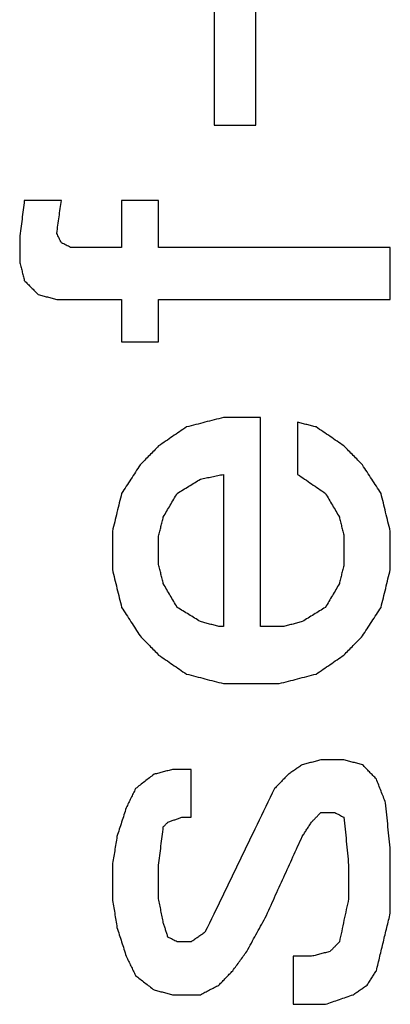
# Model space of a CAD drawing. Units: inches. Extents: x 386 to 975, y 1585 to 2000.
# Drawn here: x 738 to 739, y 1885 to 1889 of the extents above; entities that cross this region are included whole.
import ezdxf

# ---------------------------------------------------------------- set-up
doc = ezdxf.new("R2010")
doc.units = ezdxf.units.IN
doc.layers.add('1', color=7, linetype='Continuous')

# ---------------------------------------------------------------- blocks, each defined once
blk = doc.blocks.new('Typschild_106095__10', base_point=(734, 1865.375))
at = {"color": 3, "linetype": 'Continuous'}
for points, knots in [([(738.7312, 1889.6353), (738.7312, 1889.537), (738.7312, 1889.3403), (738.7312, 1889.0448), (738.7312, 1888.7486), (738.7312, 1888.5509), (738.7312, 1888.452)], [0, 0, 0, 0, 0.294772, 0.590249, 0.88642, 1.183278, 1.183278, 1.183278, 1.183278]), ([(738.8887, 1888.452), (738.8887, 1888.5509), (738.8887, 1888.7486), (738.8887, 1889.0448), (738.8887, 1889.3403), (738.8887, 1889.537), (738.8887, 1889.6353)], [0, 0, 0, 0, 0.296858, 0.593029, 0.888505, 1.183278, 1.183278, 1.183278, 1.183278]), ([(738.0137, 1888.1678), (738.0123, 1888.1559), (738.0094, 1888.1322), (738.005, 1888.0966), (738.0006, 1888.0611), (737.9977, 1888.0373), (737.9962, 1888.0255)], [0, 0, 0, 0, 0.035836, 0.0716814, 0.1075363, 0.1434006, 0.1434006, 0.1434006, 0.1434006]), ([(738.1362, 1888.0433), (738.1377, 1888.0537), (738.1406, 1888.0744), (738.145, 1888.1055), (738.1494, 1888.1367), (738.1523, 1888.1574), (738.1537, 1888.1678)], [0, 0, 0, 0, 0.0314491, 0.0628909, 0.0943256, 0.125753, 0.125753, 0.125753, 0.125753]), ([(738.3812, 1888.1678), (738.3812, 1888.153), (738.3812, 1888.1233), (738.3812, 1888.0789), (738.3812, 1888.0344), (738.3812, 1888.0047), (738.3812, 1887.9899)], [0, 0, 0, 0, 0.0444614, 0.0889377, 0.1334288, 0.1779348, 0.1779348, 0.1779348, 0.1779348]), ([(738.5212, 1887.9899), (738.5212, 1888.0047), (738.5212, 1888.0344), (738.5212, 1888.0789), (738.5212, 1888.1233), (738.5212, 1888.153), (738.5212, 1888.1678)], [0, 0, 0, 0, 0.044506, 0.0889971, 0.1334734, 0.1779348, 0.1779348, 0.1779348, 0.1779348]), ([(737.9962, 1888.0255), (737.9962, 1888.0181), (737.9962, 1888.0032), (737.9962, 1887.981), (737.9962, 1887.9587), (737.9962, 1887.9439), (737.9962, 1887.9364)], [0, 0, 0, 0, 0.02225261, 0.04450892, 0.06676892, 0.08903262, 0.08903262, 0.08903262, 0.08903262]), ([(738.1537, 1888.0077), (738.1523, 1888.0106), (738.1494, 1888.0166), (738.145, 1888.0255), (738.1406, 1888.0344), (738.1377, 1888.0403), (738.1362, 1888.0433)], [0, 0, 0, 0, 0.00991826, 0.01983598, 0.02975318, 0.03966984, 0.03966984, 0.03966984, 0.03966984]), ([(738.1887, 1887.9899), (738.1858, 1887.9913), (738.18, 1887.9943), (738.1712, 1887.9988), (738.1625, 1888.0032), (738.1567, 1888.0062), (738.1537, 1888.0077)], [0, 0, 0, 0, 0.00981714, 0.01963421, 0.02945122, 0.03926816, 0.03926816, 0.03926816, 0.03926816]), ([(739.3962, 1887.7939), (739.3962, 1887.8102), (739.3962, 1887.8429), (739.3962, 1887.8919), (739.3962, 1887.9409), (739.3962, 1887.9735), (739.3962, 1887.9899)], [0, 0, 0, 0, 0.0490271, 0.0980364, 0.1470279, 0.1960016, 0.1960016, 0.1960016, 0.1960016]), ([(737.9962, 1887.9364), (737.9977, 1887.9305), (738.0006, 1887.9186), (738.005, 1887.9008), (738.0094, 1887.883), (738.0123, 1887.8711), (738.0137, 1887.8652)], [0, 0, 0, 0, 0.018343, 0.03668829, 0.05503587, 0.07338573, 0.07338573, 0.07338573, 0.07338573]), ([(738.0137, 1887.8652), (738.0181, 1887.8607), (738.0269, 1887.8518), (738.04, 1887.8384), (738.0531, 1887.8251), (738.0619, 1887.8161), (738.0662, 1887.8117)], [0, 0, 0, 0, 0.0187335, 0.03746794, 0.05620333, 0.07493966, 0.07493966, 0.07493966, 0.07493966]), ([(738.0662, 1887.8117), (738.0721, 1887.8102), (738.0837, 1887.8072), (738.1012, 1887.8028), (738.1187, 1887.7983), (738.1304, 1887.7953), (738.1362, 1887.7939)], [0, 0, 0, 0, 0.01805873, 0.03611749, 0.05417628, 0.07223512, 0.07223512, 0.07223512, 0.07223512]), ([(738.3812, 1887.7939), (738.3812, 1887.7805), (738.3812, 1887.7537), (738.3812, 1887.7136), (738.3812, 1887.6734), (738.3812, 1887.6467), (738.3812, 1887.6333)], [0, 0, 0, 0, 0.0401263, 0.0802644, 0.1204144, 0.1605762, 0.1605762, 0.1605762, 0.1605762]), ([(738.5212, 1887.6333), (738.5212, 1887.6467), (738.5212, 1887.6734), (738.5212, 1887.7136), (738.5212, 1887.7537), (738.5212, 1887.7805), (738.5212, 1887.7939)], [0, 0, 0, 0, 0.0401618, 0.0803118, 0.1204499, 0.1605762, 0.1605762, 0.1605762, 0.1605762]), ([(738.7662, 1887.3474), (738.7546, 1887.3444), (738.7312, 1887.3384), (738.6962, 1887.3295), (738.6612, 1887.3205), (738.6379, 1887.3146), (738.6262, 1887.3116)], [0, 0, 0, 0, 0.036125, 0.0722501, 0.1083753, 0.1445007, 0.1445007, 0.1445007, 0.1445007]), ([(738.9062, 1886.558), (738.9062, 1886.6239), (738.9062, 1886.7557), (738.9062, 1886.9531), (738.9062, 1887.1503), (738.9062, 1887.2817), (738.9062, 1887.3474)], [0, 0, 0, 0, 0.1977415, 0.3952121, 0.5924095, 0.7893311, 0.7893311, 0.7893311, 0.7893311]), ([(739.0462, 1887.3295), (739.0462, 1887.3131), (739.0462, 1887.2802), (739.0462, 1887.231), (739.0462, 1887.1818), (739.0462, 1887.1489), (739.0462, 1887.1325)], [0, 0, 0, 0, 0.0492107, 0.0984388, 0.1476841, 0.1969468, 0.1969468, 0.1969468, 0.1969468]), ([(739.1162, 1887.3116), (739.1104, 1887.3131), (739.0987, 1887.316), (739.0812, 1887.3205), (739.0637, 1887.325), (739.0521, 1887.328), (739.0462, 1887.3295)], [0, 0, 0, 0, 0.01806271, 0.03612538, 0.05418802, 0.07225062, 0.07225062, 0.07225062, 0.07225062]), ([(738.6262, 1887.3116), (738.6175, 1887.3056), (738.6, 1887.2937), (738.5737, 1887.2758), (738.5475, 1887.2579), (738.53, 1887.2459), (738.5212, 1887.24)], [0, 0, 0, 0, 0.0317694, 0.0635402, 0.0953122, 0.1270855, 0.1270855, 0.1270855, 0.1270855]), ([(739.2212, 1887.24), (739.2125, 1887.2459), (739.195, 1887.2579), (739.1687, 1887.2758), (739.1425, 1887.2937), (739.125, 1887.3056), (739.1162, 1887.3116)], [0, 0, 0, 0, 0.0317733, 0.0635453, 0.0953161, 0.1270855, 0.1270855, 0.1270855, 0.1270855]), ([(738.5212, 1887.24), (738.5154, 1887.234), (738.5037, 1887.2221), (738.4862, 1887.2042), (738.4687, 1887.1863), (738.4571, 1887.1743), (738.4512, 1887.1683)], [0, 0, 0, 0, 0.0250362, 0.0500741, 0.0751136, 0.1001547, 0.1001547, 0.1001547, 0.1001547]), ([(739.2912, 1887.1683), (739.2854, 1887.1743), (739.2737, 1887.1863), (739.2562, 1887.2042), (739.2387, 1887.2221), (739.2271, 1887.234), (739.2212, 1887.24)], [0, 0, 0, 0, 0.0250411, 0.0500806, 0.0751185, 0.1001547, 0.1001547, 0.1001547, 0.1001547]), ([(738.4512, 1887.1683), (738.4454, 1887.1594), (738.4337, 1887.1414), (738.4162, 1887.1146), (738.3987, 1887.0877), (738.3871, 1887.0698), (738.3812, 1887.0608)], [0, 0, 0, 0, 0.0321664, 0.0641385, 0.0962456, 0.1282941, 0.1282941, 0.1282941, 0.1282941]), ([(739.3612, 1887.0608), (739.3554, 1887.0698), (739.3438, 1887.0877), (739.3262, 1887.1146), (739.3087, 1887.1415), (739.2971, 1887.1594), (739.2912, 1887.1683)], [0, 0, 0, 0, 0.0319998, 0.0641556, 0.0963281, 0.1282941, 0.1282941, 0.1282941, 0.1282941]), ([(738.6787, 1887.1146), (738.686, 1887.1161), (738.7006, 1887.1191), (738.7225, 1887.1236), (738.7444, 1887.128), (738.7589, 1887.131), (738.7662, 1887.1325)], [0, 0, 0, 0, 0.02232898, 0.04465793, 0.06698685, 0.08931575, 0.08931575, 0.08931575, 0.08931575]), ([(738.7662, 1887.1325), (738.7662, 1887.0847), (738.7662, 1886.9891), (738.7662, 1886.8455), (738.7662, 1886.7018), (738.7662, 1886.606), (738.7662, 1886.558)], [0, 0, 0, 0, 0.1434072, 0.2869592, 0.4306551, 0.5744938, 0.5744938, 0.5744938, 0.5744938]), ([(739.0462, 1887.1325), (739.055, 1887.1265), (739.0725, 1887.1146), (739.0987, 1887.0967), (739.125, 1887.0788), (739.1425, 1887.0668), (739.1512, 1887.0608)], [0, 0, 0, 0, 0.0317823, 0.0635659, 0.0953508, 0.127137, 0.127137, 0.127137, 0.127137]), ([(738.5912, 1887.0608), (738.5985, 1887.0653), (738.6131, 1887.0743), (738.635, 1887.0877), (738.6569, 1887.1012), (738.6714, 1887.1101), (738.6787, 1887.1146)], [0, 0, 0, 0, 0.0256759, 0.0513511, 0.0770257, 0.1026995, 0.1026995, 0.1026995, 0.1026995]), ([(738.3812, 1887.0608), (738.3783, 1887.0489), (738.3725, 1887.025), (738.3637, 1886.9891), (738.355, 1886.9532), (738.3492, 1886.9293), (738.3462, 1886.9173)], [0, 0, 0, 0, 0.0367904, 0.0738259, 0.1107724, 0.147687, 0.147687, 0.147687, 0.147687]), ([(738.5387, 1886.9712), (738.5431, 1886.9786), (738.5519, 1886.9936), (738.565, 1887.016), (738.5781, 1887.0384), (738.5869, 1887.0534), (738.5912, 1887.0608)], [0, 0, 0, 0, 0.0259791, 0.0519551, 0.077928, 0.103898, 0.103898, 0.103898, 0.103898]), ([(739.1512, 1887.0608), (739.1556, 1887.0534), (739.1644, 1887.0384), (739.1775, 1887.016), (739.1906, 1886.9936), (739.1994, 1886.9786), (739.2037, 1886.9712)], [0, 0, 0, 0, 0.0259699, 0.0519429, 0.0779189, 0.103898, 0.103898, 0.103898, 0.103898]), ([(739.3962, 1886.9173), (739.3933, 1886.9293), (739.3875, 1886.9533), (739.3787, 1886.9892), (739.37, 1887.025), (739.3641, 1887.0489), (739.3612, 1887.0608)], [0, 0, 0, 0, 0.0369971, 0.0738611, 0.1108735, 0.147687, 0.147687, 0.147687, 0.147687]), ([(738.5212, 1886.8994), (738.5227, 1886.9054), (738.5256, 1886.9173), (738.53, 1886.9353), (738.5344, 1886.9532), (738.5373, 1886.9652), (738.5387, 1886.9712)], [0, 0, 0, 0, 0.01847075, 0.0369393, 0.05540567, 0.07386983, 0.07386983, 0.07386983, 0.07386983]), ([(739.2037, 1886.9712), (739.2052, 1886.9652), (739.2081, 1886.9532), (739.2125, 1886.9353), (739.2169, 1886.9173), (739.2198, 1886.9054), (739.2212, 1886.8994)], [0, 0, 0, 0, 0.01846417, 0.03693053, 0.05539909, 0.07386983, 0.07386983, 0.07386983, 0.07386983]), ([(738.3462, 1886.9173), (738.3462, 1886.9054), (738.3462, 1886.8815), (738.3462, 1886.8456), (738.3462, 1886.8096), (738.3462, 1886.7857), (738.3462, 1886.7737)], [0, 0, 0, 0, 0.0358925, 0.071794, 0.1077046, 0.1436241, 0.1436241, 0.1436241, 0.1436241]), ([(739.3962, 1886.7737), (739.3962, 1886.7857), (739.3962, 1886.8096), (739.3962, 1886.8456), (739.3962, 1886.8815), (739.3962, 1886.9054), (739.3962, 1886.9173)], [0, 0, 0, 0, 0.0359195, 0.07183, 0.1077315, 0.1436241, 0.1436241, 0.1436241, 0.1436241]), ([(738.5212, 1886.7917), (738.5212, 1886.8007), (738.5212, 1886.8186), (738.5212, 1886.8456), (738.5212, 1886.8725), (738.5212, 1886.8904), (738.5212, 1886.8994)], [0, 0, 0, 0, 0.0269371, 0.0538691, 0.0807961, 0.1077181, 0.1077181, 0.1077181, 0.1077181]), ([(739.2212, 1886.8994), (739.2212, 1886.8904), (739.2212, 1886.8725), (739.2212, 1886.8456), (739.2212, 1886.8186), (739.2212, 1886.8007), (739.2212, 1886.7917)], [0, 0, 0, 0, 0.0269219, 0.0538489, 0.080781, 0.1077181, 0.1077181, 0.1077181, 0.1077181]), ([(738.3462, 1886.7737), (738.3491, 1886.7618), (738.355, 1886.7378), (738.3637, 1886.7019), (738.3725, 1886.6659), (738.3783, 1886.642), (738.3812, 1886.63)], [0, 0, 0, 0, 0.0368518, 0.0739659, 0.110879, 0.1479664, 0.1479664, 0.1479664, 0.1479664]), ([(738.5387, 1886.7198), (738.5373, 1886.7258), (738.5344, 1886.7378), (738.53, 1886.7558), (738.5256, 1886.7737), (738.5227, 1886.7857), (738.5212, 1886.7917)], [0, 0, 0, 0, 0.01849255, 0.03698294, 0.05547114, 0.07395717, 0.07395717, 0.07395717, 0.07395717]), ([(739.2212, 1886.7917), (739.2198, 1886.7857), (739.2169, 1886.7737), (739.2125, 1886.7558), (739.2081, 1886.7378), (739.2052, 1886.7258), (739.2037, 1886.7198)], [0, 0, 0, 0, 0.01848603, 0.03697424, 0.05546462, 0.07395717, 0.07395717, 0.07395717, 0.07395717]), ([(739.3612, 1886.63), (739.3642, 1886.642), (739.37, 1886.6659), (739.3788, 1886.7019), (739.3875, 1886.7378), (739.3933, 1886.7618), (739.3962, 1886.7737)], [0, 0, 0, 0, 0.0370872, 0.0740006, 0.1110929, 0.1479664, 0.1479664, 0.1479664, 0.1479664]), ([(738.5912, 1886.63), (738.5869, 1886.6374), (738.5781, 1886.6524), (738.565, 1886.6749), (738.5519, 1886.6974), (738.5431, 1886.7123), (738.5387, 1886.7198)], [0, 0, 0, 0, 0.0260251, 0.0520471, 0.0780662, 0.1040822, 0.1040822, 0.1040822, 0.1040822]), ([(739.2037, 1886.7198), (739.1994, 1886.7123), (739.1906, 1886.6974), (739.1775, 1886.6749), (739.1644, 1886.6524), (739.1556, 1886.6374), (739.1512, 1886.63)], [0, 0, 0, 0, 0.026016, 0.0520351, 0.0780572, 0.1040822, 0.1040822, 0.1040822, 0.1040822]), ([(738.3812, 1886.63), (738.3871, 1886.621), (738.3987, 1886.603), (738.4162, 1886.576), (738.4337, 1886.549), (738.4454, 1886.5311), (738.4512, 1886.522)], [0, 0, 0, 0, 0.0321285, 0.0643083, 0.0963946, 0.1286333, 0.1286333, 0.1286333, 0.1286333]), ([(738.6787, 1886.576), (738.6714, 1886.5805), (738.6569, 1886.5895), (738.635, 1886.603), (738.6131, 1886.6165), (738.5985, 1886.6255), (738.5912, 1886.63)], [0, 0, 0, 0, 0.0256997, 0.0513988, 0.0770972, 0.102795, 0.102795, 0.102795, 0.102795]), ([(739.1512, 1886.63), (739.1439, 1886.6255), (739.1294, 1886.6165), (739.1075, 1886.603), (739.0856, 1886.5895), (739.071, 1886.5805), (739.0637, 1886.576)], [0, 0, 0, 0, 0.0256978, 0.0513962, 0.0770952, 0.102795, 0.102795, 0.102795, 0.102795]), ([(739.2912, 1886.522), (739.2971, 1886.531), (739.3087, 1886.549), (739.3262, 1886.576), (739.3438, 1886.603), (739.3554, 1886.621), (739.3612, 1886.63)], [0, 0, 0, 0, 0.0320936, 0.064325, 0.09657, 0.1286333, 0.1286333, 0.1286333, 0.1286333]), ([(738.7487, 1886.558), (738.7429, 1886.5595), (738.7312, 1886.5625), (738.7137, 1886.567), (738.6962, 1886.5715), (738.6846, 1886.5745), (738.6787, 1886.576)], [0, 0, 0, 0, 0.01806859, 0.03613715, 0.05420567, 0.07227416, 0.07227416, 0.07227416, 0.07227416]), ([(739.0637, 1886.576), (739.0579, 1886.5745), (739.0462, 1886.5715), (739.0287, 1886.567), (739.0112, 1886.5625), (738.9996, 1886.5595), (738.9937, 1886.558)], [0, 0, 0, 0, 0.01806849, 0.03613701, 0.05420557, 0.07227416, 0.07227416, 0.07227416, 0.07227416]), ([(738.4512, 1886.522), (738.4571, 1886.516), (738.4687, 1886.504), (738.4862, 1886.486), (738.5037, 1886.468), (738.5154, 1886.456), (738.5212, 1886.45)], [0, 0, 0, 0, 0.0251007, 0.0502029, 0.0753068, 0.1004122, 0.1004122, 0.1004122, 0.1004122]), ([(739.2212, 1886.45), (739.2271, 1886.456), (739.2387, 1886.468), (739.2562, 1886.486), (739.2737, 1886.504), (739.2854, 1886.516), (739.2912, 1886.522)], [0, 0, 0, 0, 0.0251054, 0.0502093, 0.0753115, 0.1004122, 0.1004122, 0.1004122, 0.1004122]), ([(738.5212, 1886.45), (738.53, 1886.444), (738.5475, 1886.432), (738.5737, 1886.414), (738.6, 1886.396), (738.6175, 1886.384), (738.6262, 1886.378)], [0, 0, 0, 0, 0.0318304, 0.063662, 0.0954949, 0.1273291, 0.1273291, 0.1273291, 0.1273291]), ([(739.1162, 1886.378), (739.125, 1886.384), (739.1425, 1886.396), (739.1687, 1886.414), (739.195, 1886.432), (739.2125, 1886.444), (739.2212, 1886.45)], [0, 0, 0, 0, 0.0318341, 0.063667, 0.0954987, 0.1273291, 0.1273291, 0.1273291, 0.1273291]), ([(738.6262, 1886.378), (738.6379, 1886.375), (738.6612, 1886.369), (738.6962, 1886.36), (738.7312, 1886.351), (738.7546, 1886.345), (738.7662, 1886.342)], [0, 0, 0, 0, 0.03614, 0.0722802, 0.1084205, 0.144561, 0.144561, 0.144561, 0.144561]), ([(738.9762, 1886.342), (738.9879, 1886.345), (739.0112, 1886.351), (739.0462, 1886.36), (739.0812, 1886.369), (739.1046, 1886.375), (739.1162, 1886.378)], [0, 0, 0, 0, 0.0361404, 0.0722808, 0.1084209, 0.144561, 0.144561, 0.144561, 0.144561]), ([(739.1337, 1886.0535), (739.1279, 1886.052), (739.1162, 1886.049), (739.0987, 1886.0444), (739.0812, 1886.0399), (739.0696, 1886.0369), (739.0637, 1886.0354)], [0, 0, 0, 0, 0.01807245, 0.03614493, 0.05421745, 0.07229, 0.07229, 0.07229, 0.07229]), ([(739.2912, 1886.0354), (739.2854, 1886.0369), (739.2737, 1886.0399), (739.2562, 1886.0444), (739.2387, 1886.049), (739.2271, 1886.052), (739.2212, 1886.0535)], [0, 0, 0, 0, 0.01807255, 0.03614507, 0.05421755, 0.07229, 0.07229, 0.07229, 0.07229]), ([(738.5737, 1886.0174), (738.5679, 1886.0159), (738.5562, 1886.0129), (738.5387, 1886.0083), (738.5212, 1886.0038), (738.5096, 1886.0008), (738.5037, 1885.9993)], [0, 0, 0, 0, 0.01807272, 0.03614547, 0.05421826, 0.07229108, 0.07229108, 0.07229108, 0.07229108]), ([(738.6437, 1885.8367), (738.6437, 1885.8518), (738.6437, 1885.8819), (738.6437, 1885.9271), (738.6437, 1885.9722), (738.6437, 1886.0023), (738.6437, 1886.0174)], [0, 0, 0, 0, 0.0451831, 0.0903527, 0.135509, 0.1806517, 0.1806517, 0.1806517, 0.1806517]), ([(739.0637, 1886.0354), (739.0594, 1886.0324), (739.0506, 1886.0264), (739.0375, 1886.0174), (739.0244, 1886.0083), (739.0156, 1886.0023), (739.0112, 1885.9993)], [0, 0, 0, 0, 0.01592926, 0.03185883, 0.0477887, 0.06371888, 0.06371888, 0.06371888, 0.06371888]), ([(739.3437, 1885.9813), (739.3394, 1885.9858), (739.3306, 1885.9948), (739.3175, 1886.0083), (739.3044, 1886.0219), (739.2956, 1886.0309), (739.2912, 1886.0354)], [0, 0, 0, 0, 0.01885975, 0.03771863, 0.05657663, 0.07543376, 0.07543376, 0.07543376, 0.07543376]), ([(738.5037, 1885.9993), (738.4979, 1885.9948), (738.4862, 1885.9858), (738.4687, 1885.9722), (738.4512, 1885.9587), (738.4396, 1885.9497), (738.4337, 1885.9451)], [0, 0, 0, 0, 0.02212834, 0.04425743, 0.06638725, 0.08851782, 0.08851782, 0.08851782, 0.08851782]), ([(739.0112, 1885.9993), (739.0069, 1885.9948), (738.9981, 1885.9858), (738.985, 1885.9722), (738.9719, 1885.9587), (738.9631, 1885.9497), (738.9587, 1885.9451)], [0, 0, 0, 0, 0.01885946, 0.03771979, 0.05658099, 0.07544306, 0.07544306, 0.07544306, 0.07544306]), ([(739.3787, 1885.8909), (739.3758, 1885.8985), (739.37, 1885.9135), (739.3612, 1885.9361), (739.3525, 1885.9587), (739.3467, 1885.9737), (739.3437, 1885.9813)], [0, 0, 0, 0, 0.02422091, 0.04843868, 0.07265332, 0.09686482, 0.09686482, 0.09686482, 0.09686482]), ([(738.4337, 1885.9451), (738.4308, 1885.9391), (738.425, 1885.9271), (738.4162, 1885.909), (738.4075, 1885.8909), (738.4017, 1885.8789), (738.3987, 1885.8729)], [0, 0, 0, 0, 0.02007173, 0.04014539, 0.06022099, 0.08029852, 0.08029852, 0.08029852, 0.08029852]), ([(738.9587, 1885.9451), (738.9368, 1885.8999), (738.8931, 1885.8095), (738.8274, 1885.6738), (738.7618, 1885.5381), (738.7181, 1885.4475), (738.6962, 1885.4023)], [0, 0, 0, 0, 0.1508131, 0.3012785, 0.4523103, 0.6029873, 0.6029873, 0.6029873, 0.6029873]), ([(738.3987, 1885.8729), (738.3958, 1885.8638), (738.39, 1885.8458), (738.3812, 1885.8186), (738.3725, 1885.7915), (738.3667, 1885.7734), (738.3637, 1885.7644)], [0, 0, 0, 0, 0.0284869, 0.0569785, 0.0854746, 0.1139753, 0.1139753, 0.1139753, 0.1139753]), ([(739.3962, 1885.7101), (739.3948, 1885.7252), (739.3919, 1885.7554), (739.3875, 1885.8006), (739.3831, 1885.8458), (739.3802, 1885.8759), (739.3787, 1885.8909)], [0, 0, 0, 0, 0.0454316, 0.09085, 0.136255, 0.1816468, 0.1816468, 0.1816468, 0.1816468]), ([(738.5562, 1885.8186), (738.5606, 1885.8201), (738.5694, 1885.8232), (738.5825, 1885.8277), (738.5956, 1885.8322), (738.6044, 1885.8352), (738.6087, 1885.8367)], [0, 0, 0, 0, 0.01388132, 0.02776259, 0.04164383, 0.05552501, 0.05552501, 0.05552501, 0.05552501]), ([(739.0987, 1885.8186), (739.1017, 1885.8217), (739.1075, 1885.8277), (739.1162, 1885.8367), (739.125, 1885.8458), (739.1308, 1885.8518), (739.1337, 1885.8548)], [0, 0, 0, 0, 0.01258021, 0.02516003, 0.03773947, 0.05031853, 0.05031853, 0.05031853, 0.05031853]), ([(739.1862, 1885.8548), (739.1892, 1885.8533), (739.195, 1885.8503), (739.2037, 1885.8458), (739.2125, 1885.8412), (739.2183, 1885.8382), (739.2212, 1885.8367)], [0, 0, 0, 0, 0.00984781, 0.01969569, 0.02954362, 0.03939162, 0.03939162, 0.03939162, 0.03939162]), ([(739.2212, 1885.8367), (739.2227, 1885.8217), (739.2256, 1885.7915), (739.23, 1885.7463), (739.2344, 1885.7011), (739.2373, 1885.6709), (739.2387, 1885.6559)], [0, 0, 0, 0, 0.0454077, 0.0908287, 0.136263, 0.1817105, 0.1817105, 0.1817105, 0.1817105]), ([(738.5212, 1885.6559), (738.5227, 1885.6679), (738.5256, 1885.692), (738.53, 1885.7282), (738.5344, 1885.7644), (738.5373, 1885.7885), (738.5387, 1885.8006)], [0, 0, 0, 0, 0.0364537, 0.072899, 0.1093358, 0.1457641, 0.1457641, 0.1457641, 0.1457641]), ([(738.5387, 1885.8006), (738.5402, 1885.8021), (738.5431, 1885.8051), (738.5475, 1885.8096), (738.5519, 1885.8141), (738.5548, 1885.8171), (738.5562, 1885.8186)], [0, 0, 0, 0, 0.00629054, 0.01258098, 0.01887132, 0.02516157, 0.02516157, 0.02516157, 0.02516157]), ([(739.0637, 1885.7644), (739.0667, 1885.7689), (739.0725, 1885.778), (739.0812, 1885.7915), (739.09, 1885.8051), (739.0958, 1885.8141), (739.0987, 1885.8186)], [0, 0, 0, 0, 0.01614034, 0.03227967, 0.04841799, 0.0645553, 0.0645553, 0.0645553, 0.0645553]), ([(738.3637, 1885.7644), (738.3623, 1885.7554), (738.3594, 1885.7373), (738.355, 1885.7101), (738.3506, 1885.683), (738.3477, 1885.6649), (738.3462, 1885.6559)], [0, 0, 0, 0, 0.0274796, 0.0549639, 0.082453, 0.1099468, 0.1099468, 0.1099468, 0.1099468]), ([(738.9237, 1885.4567), (738.9354, 1885.4824), (738.9588, 1885.5337), (738.9937, 1885.6106), (739.0287, 1885.6875), (739.052, 1885.7387), (739.0637, 1885.7644)], [0, 0, 0, 0, 0.0847432, 0.1691152, 0.253439, 0.3380911, 0.3380911, 0.3380911, 0.3380911]), ([(739.3962, 1885.4748), (739.3962, 1885.4944), (739.3962, 1885.5336), (739.3962, 1885.5925), (739.3962, 1885.6513), (739.3962, 1885.6905), (739.3962, 1885.7101)], [0, 0, 0, 0, 0.0588736, 0.1177249, 0.1765538, 0.2353603, 0.2353603, 0.2353603, 0.2353603]), ([(738.3462, 1885.6559), (738.3462, 1885.6453), (738.3462, 1885.6242), (738.3462, 1885.5925), (738.3462, 1885.5608), (738.3462, 1885.5397), (738.3462, 1885.5291)], [0, 0, 0, 0, 0.0316734, 0.0633533, 0.0950397, 0.1267325, 0.1267325, 0.1267325, 0.1267325]), ([(738.5212, 1885.5291), (738.5212, 1885.5397), (738.5212, 1885.5608), (738.5212, 1885.5925), (738.5212, 1885.6242), (738.5212, 1885.6453), (738.5212, 1885.6559)], [0, 0, 0, 0, 0.0316928, 0.0633792, 0.0950591, 0.1267325, 0.1267325, 0.1267325, 0.1267325]), ([(739.2387, 1885.6559), (739.2387, 1885.6453), (739.2387, 1885.6242), (739.2387, 1885.5925), (739.2387, 1885.5608), (739.2387, 1885.5397), (739.2387, 1885.5291)], [0, 0, 0, 0, 0.0316734, 0.0633533, 0.0950397, 0.1267325, 0.1267325, 0.1267325, 0.1267325]), ([(738.3462, 1885.5291), (738.3477, 1885.5201), (738.3506, 1885.5019), (738.355, 1885.4748), (738.3594, 1885.4476), (738.3623, 1885.4295), (738.3637, 1885.4204)], [0, 0, 0, 0, 0.0275204, 0.0550455, 0.0825753, 0.1101097, 0.1101097, 0.1101097, 0.1101097]), ([(738.5387, 1885.4385), (738.5373, 1885.4461), (738.5344, 1885.4612), (738.53, 1885.4838), (738.5256, 1885.5065), (738.5227, 1885.5216), (738.5212, 1885.5291)], [0, 0, 0, 0, 0.0230702, 0.04613718, 0.06920093, 0.09226145, 0.09226145, 0.09226145, 0.09226145]), ([(739.2387, 1885.5291), (739.2358, 1885.5155), (739.23, 1885.4883), (739.2212, 1885.4476), (739.2125, 1885.4069), (739.2067, 1885.3797), (739.2037, 1885.366)], [0, 0, 0, 0, 0.0417636, 0.0833826, 0.1249461, 0.1668069, 0.1668069, 0.1668069, 0.1668069]), ([(738.8537, 1885.3298), (738.8596, 1885.3404), (738.8713, 1885.3615), (738.8887, 1885.3932), (738.9062, 1885.4249), (738.9179, 1885.4461), (738.9237, 1885.4567)], [0, 0, 0, 0, 0.0363176, 0.072472, 0.1085898, 0.1449216, 0.1449216, 0.1449216, 0.1449216]), ([(739.3437, 1885.2572), (739.3481, 1885.2753), (739.3569, 1885.3116), (739.37, 1885.3659), (739.3831, 1885.4204), (739.3919, 1885.4566), (739.3962, 1885.4748)], [0, 0, 0, 0, 0.0558553, 0.1119445, 0.167759, 0.2238158, 0.2238158, 0.2238158, 0.2238158]), ([(738.3637, 1885.4204), (738.3667, 1885.4113), (738.3725, 1885.3932), (738.3812, 1885.366), (738.39, 1885.3388), (738.3958, 1885.3207), (738.3987, 1885.3116)], [0, 0, 0, 0, 0.0285626, 0.0571298, 0.0857014, 0.1142774, 0.1142774, 0.1142774, 0.1142774]), ([(738.5562, 1885.3842), (738.5548, 1885.3887), (738.5519, 1885.3978), (738.5475, 1885.4113), (738.5431, 1885.4249), (738.5402, 1885.434), (738.5387, 1885.4385)], [0, 0, 0, 0, 0.01428263, 0.02856413, 0.04284451, 0.05712377, 0.05712377, 0.05712377, 0.05712377]), ([(738.5912, 1885.366), (738.5883, 1885.3675), (738.5825, 1885.3706), (738.5737, 1885.3751), (738.565, 1885.3796), (738.5592, 1885.3826), (738.5562, 1885.3842)], [0, 0, 0, 0, 0.00985432, 0.01970858, 0.02956278, 0.03941692, 0.03941692, 0.03941692, 0.03941692]), ([(738.6962, 1885.4023), (738.6919, 1885.3993), (738.6831, 1885.3932), (738.67, 1885.3842), (738.6569, 1885.3751), (738.6481, 1885.369), (738.6437, 1885.366)], [0, 0, 0, 0, 0.0159504, 0.0319011, 0.0478521, 0.06380339, 0.06380339, 0.06380339, 0.06380339]), ([(739.2037, 1885.366), (739.2008, 1885.363), (739.195, 1885.357), (739.1862, 1885.3479), (739.1775, 1885.3388), (739.1717, 1885.3328), (739.1687, 1885.3298)], [0, 0, 0, 0, 0.01259961, 0.02519959, 0.03779995, 0.05040069, 0.05040069, 0.05040069, 0.05040069]), ([(738.3987, 1885.3116), (738.4017, 1885.3056), (738.4075, 1885.2935), (738.4162, 1885.2753), (738.425, 1885.2572), (738.4308, 1885.2451), (738.4337, 1885.2391)], [0, 0, 0, 0, 0.0201385, 0.04027888, 0.06042114, 0.08056527, 0.08056527, 0.08056527, 0.08056527]), ([(738.8012, 1885.2572), (738.8056, 1885.2633), (738.8144, 1885.2753), (738.8275, 1885.2935), (738.8406, 1885.3116), (738.8494, 1885.3237), (738.8537, 1885.3298)], [0, 0, 0, 0, 0.02239227, 0.04478284, 0.06717173, 0.08955893, 0.08955893, 0.08955893, 0.08955893]), ([(739.0287, 1885.3116), (739.0287, 1885.2965), (739.0287, 1885.2663), (739.0287, 1885.2209), (739.0287, 1885.1755), (739.0287, 1885.1453), (739.0287, 1885.1301)], [0, 0, 0, 0, 0.0453496, 0.0907122, 0.1360877, 0.1814763, 0.1814763, 0.1814763, 0.1814763]), ([(739.1687, 1885.3298), (739.1629, 1885.3282), (739.1512, 1885.3252), (739.1337, 1885.3207), (739.1162, 1885.3162), (739.1046, 1885.3131), (739.0987, 1885.3116)], [0, 0, 0, 0, 0.01807777, 0.03615557, 0.05423341, 0.07231128, 0.07231128, 0.07231128, 0.07231128]), ([(738.4337, 1885.2391), (738.4396, 1885.2345), (738.4512, 1885.2254), (738.4687, 1885.2118), (738.4862, 1885.1982), (738.4979, 1885.1891), (738.5037, 1885.1846)], [0, 0, 0, 0, 0.02216924, 0.0443392, 0.06650988, 0.08868128, 0.08868128, 0.08868128, 0.08868128]), ([(738.7487, 1885.2028), (738.7531, 1885.2073), (738.7619, 1885.2164), (738.775, 1885.23), (738.7881, 1885.2436), (738.7969, 1885.2527), (738.8012, 1885.2572)], [0, 0, 0, 0, 0.01890883, 0.03781683, 0.05672398, 0.07563029, 0.07563029, 0.07563029, 0.07563029]), ([(739.3087, 1885.2028), (739.3117, 1885.2073), (739.3175, 1885.2164), (739.3262, 1885.23), (739.335, 1885.2436), (739.3408, 1885.2527), (739.3437, 1885.2572)], [0, 0, 0, 0, 0.0161815, 0.03236201, 0.04854154, 0.06472009, 0.06472009, 0.06472009, 0.06472009]), ([(738.6787, 1885.1665), (738.6846, 1885.1695), (738.6962, 1885.1755), (738.7137, 1885.1846), (738.7312, 1885.1937), (738.7429, 1885.1997), (738.7487, 1885.2028)], [0, 0, 0, 0, 0.01971385, 0.03942746, 0.05914084, 0.07885397, 0.07885397, 0.07885397, 0.07885397]), ([(739.2562, 1885.1665), (739.2606, 1885.1695), (739.2694, 1885.1755), (739.2825, 1885.1846), (739.2956, 1885.1937), (739.3044, 1885.1997), (739.3087, 1885.2028)], [0, 0, 0, 0, 0.01595781, 0.03191532, 0.04787253, 0.06382945, 0.06382945, 0.06382945, 0.06382945]), ([(738.5037, 1885.1846), (738.5096, 1885.1831), (738.5212, 1885.1801), (738.5387, 1885.1755), (738.5562, 1885.171), (738.5679, 1885.168), (738.5737, 1885.1665)], [0, 0, 0, 0, 0.01807881, 0.03615766, 0.05423654, 0.07231545, 0.07231545, 0.07231545, 0.07231545]), ([(739.1512, 1885.1301), (739.16, 1885.1332), (739.1775, 1885.1392), (739.2037, 1885.1483), (739.23, 1885.1574), (739.2475, 1885.1634), (739.2562, 1885.1665)], [0, 0, 0, 0, 0.0277756, 0.0555511, 0.0833264, 0.1111015, 0.1111015, 0.1111015, 0.1111015])]:
    blk.add_open_spline(points, degree=3, knots=knots, dxfattribs=at)
for points in [[(738.7312, 1888.452), (738.7444, 1888.452), (738.7706, 1888.452), (738.81, 1888.452), (738.8494, 1888.452), (738.8756, 1888.452), (738.8887, 1888.452)], [(738.1537, 1888.1678), (738.1421, 1888.1678), (738.1187, 1888.1678), (738.0837, 1888.1678), (738.0487, 1888.1678), (738.0254, 1888.1678), (738.0137, 1888.1678)], [(738.5212, 1888.1678), (738.5096, 1888.1678), (738.4862, 1888.1678), (738.4512, 1888.1678), (738.4162, 1888.1678), (738.3929, 1888.1678), (738.3812, 1888.1678)], [(738.3812, 1887.9899), (738.3652, 1887.9899), (738.3331, 1887.9899), (738.285, 1887.9899), (738.2369, 1887.9899), (738.2048, 1887.9899), (738.1887, 1887.9899)], [(739.3962, 1887.9899), (739.3233, 1887.9899), (739.1775, 1887.9899), (738.9587, 1887.9899), (738.74, 1887.9899), (738.5942, 1887.9899), (738.5212, 1887.9899)], [(738.1362, 1887.7939), (738.1567, 1887.7939), (738.1975, 1887.7939), (738.2587, 1887.7939), (738.32, 1887.7939), (738.3608, 1887.7939), (738.3812, 1887.7939)], [(738.5212, 1887.7939), (738.5942, 1887.7939), (738.74, 1887.7939), (738.9587, 1887.7939), (739.1775, 1887.7939), (739.3233, 1887.7939), (739.3962, 1887.7939)], [(738.3812, 1887.6333), (738.3929, 1887.6333), (738.4162, 1887.6333), (738.4512, 1887.6333), (738.4862, 1887.6333), (738.5096, 1887.6333), (738.5212, 1887.6333)], [(738.9062, 1887.3474), (738.8946, 1887.3474), (738.8712, 1887.3474), (738.8362, 1887.3474), (738.8012, 1887.3474), (738.7779, 1887.3474), (738.7662, 1887.3474)], [(738.7662, 1886.558), (738.7648, 1886.558), (738.7619, 1886.558), (738.7575, 1886.558), (738.7531, 1886.558), (738.7502, 1886.558), (738.7487, 1886.558)], [(738.9937, 1886.558), (738.9864, 1886.558), (738.9719, 1886.558), (738.95, 1886.558), (738.9281, 1886.558), (738.9135, 1886.558), (738.9062, 1886.558)], [(738.7662, 1886.342), (738.7837, 1886.342), (738.8187, 1886.342), (738.8712, 1886.342), (738.9237, 1886.342), (738.9587, 1886.342), (738.9762, 1886.342)], [(739.2212, 1886.0535), (739.2139, 1886.0535), (739.1994, 1886.0535), (739.1775, 1886.0535), (739.1556, 1886.0535), (739.141, 1886.0535), (739.1337, 1886.0535)], [(738.6437, 1886.0174), (738.6379, 1886.0174), (738.6262, 1886.0174), (738.6087, 1886.0174), (738.5912, 1886.0174), (738.5796, 1886.0174), (738.5737, 1886.0174)], [(738.6087, 1885.8367), (738.6117, 1885.8367), (738.6175, 1885.8367), (738.6262, 1885.8367), (738.635, 1885.8367), (738.6408, 1885.8367), (738.6437, 1885.8367)], [(739.1337, 1885.8548), (739.1381, 1885.8548), (739.1469, 1885.8548), (739.16, 1885.8548), (739.1731, 1885.8548), (739.1819, 1885.8548), (739.1862, 1885.8548)], [(738.6437, 1885.366), (738.6394, 1885.366), (738.6306, 1885.366), (738.6175, 1885.366), (738.6044, 1885.366), (738.5956, 1885.366), (738.5912, 1885.366)], [(739.0987, 1885.3116), (739.0929, 1885.3116), (739.0812, 1885.3116), (739.0637, 1885.3116), (739.0462, 1885.3116), (739.0346, 1885.3116), (739.0287, 1885.3116)], [(738.5737, 1885.1665), (738.5825, 1885.1665), (738.6, 1885.1665), (738.6262, 1885.1665), (738.6525, 1885.1665), (738.67, 1885.1665), (738.6787, 1885.1665)], [(739.0287, 1885.1301), (739.0389, 1885.1301), (739.0594, 1885.1301), (739.09, 1885.1301), (739.1206, 1885.1301), (739.141, 1885.1301), (739.1512, 1885.1301)]]:
    blk.add_open_spline(points, degree=3, dxfattribs=at)
blk = doc.blocks.new('Seilwinde-TANGO-WV500_205987__29', base_point=(619, 1661.625))
blk.add_blockref('Typschild_106095__10', (734, 1865.375))
blk = doc.blocks.new('SA_Links1', base_point=(783.95, 1873.5))
blk.add_blockref('Seilwinde-TANGO-WV500_205987__29', (619, 1661.625))
blk = doc.blocks.new('1', base_point=(100190, 101900))
blk.add_blockref('SA_Links1', (783.95, 1873.5))

msp = doc.modelspace()

# ---------------------------------------------------------------- block references
at = {"layer": '1'}
msp.add_blockref('1', (100190, 101900), dxfattribs=at)

doc.saveas('drawing.dxf')
